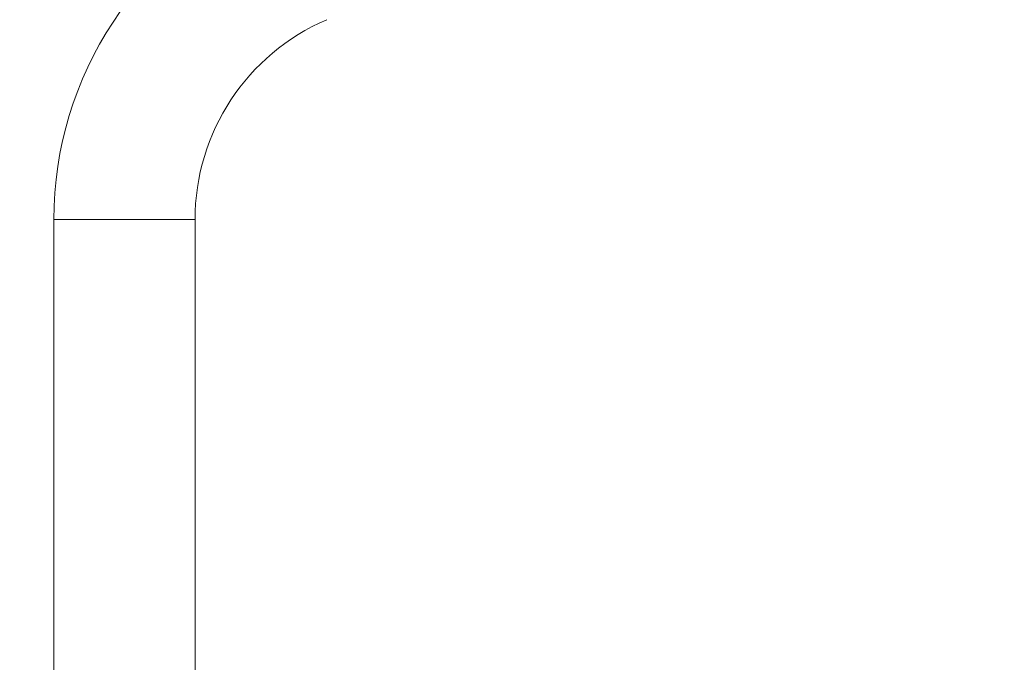
# Model space of a CAD drawing. Units: millimetres. Extents: x 0 to 42, y 0 to 29.8.
# Drawn here: x 16.6 to 17.1, y 12.9 to 13.3 of the extents above; entities that cross this region are included whole.
import ezdxf

# ---------------------------------------------------------------- set-up
doc = ezdxf.new("R2010")
doc.units = ezdxf.units.MM
doc.layers.add('LE_NORM', color=179, linetype='Continuous', lineweight=50)
doc.styles.add('SLDTEXTSTYLE0', font='TXT', dxfattribs={"width": 0.605})
doc.dimstyles.new('SLDDIMSTYLE4', dxfattribs={"dimtxt": 0.35, "dimasz": 0.3, "dimexe": 0, "dimexo": 0.0625, "dimgap": 0.0875, "dimtad": 0, "dimtih": 1, "dimtoh": 1, "dimdec": 0, "dimlfac": 40, "dimrnd": 1e-09, "dimzin": 12, "dimdsep": 46, "dimtxsty": 'SLDTEXTSTYLE0', "dimsah": 1, "dimcen": 0.09, "dimadec": 0, "dimazin": 3, "dimtfac": 1, "dimtofl": 0, "dimtmove": 0, "dimatfit": 3, "dimfxl": 0, "dimfrac": 2, "dimtolj": 1, "dimtzin": 12, "dimarcsym": 0})

# ---------------------------------------------------------------- blocks, each defined once
blk = doc.blocks.new('_D_12')
at = {"layer": 'LE_NORM', "color": 7}
for p, q in [((17.04268, 13.52785), (10.8341, 13.52785)), ((11.0341, 11.53755), (11.0341, 13.52785))]:
    blk.add_line(p, q, dxfattribs=at)
blk.add_solid([(11.0341, 13.52785), (10.9341, 13.22785), (11.1341, 13.22785)], dxfattribs=at)
at = {"layer": 'LE_NORM', "color": 7, "insert": (10.17639, 13.7068), "char_height": 0.35, "attachment_point": 1, "style": 'SLDTEXTSTYLE0'}
blk.add_mtext('229', dxfattribs=at)

msp = doc.modelspace()

# ---------------------------------------------------------------- linework, layer by layer
at = {"color": 7, "linetype": 'Continuous', "lineweight": 18}
for p, q in [((16.57462, 13.15397), (16.57462, 12.88038)), ((16.61674, 13.15397), (16.57462, 13.15397)), ((16.57462, 13.15397), (16.65887, 13.15397)), ((16.65887, 13.15397), (16.61674, 13.15397)), ((16.65887, 12.88039), (16.65887, 13.15397))]:
    msp.add_line(p, q, dxfattribs=at)
for radius in [0.21388, 0.12963]:
    msp.add_arc((16.78849, 13.15397), radius, 113.19859, 180, dxfattribs=at)

# ---------------------------------------------------------------- dimensions: what is measured, and where the dimension line sits
at = {"layer": 'LE_NORM', "color": 7}
dim = msp.add_ordinate_dim(feature_location=(17.14174, 13.52785), offset=(-6.30764, 0), dtype=0, origin=(11.66056, 7.7938), dimstyle='SLDDIMSTYLE4', dxfattribs=at)
dim.commit()
dim.dimension.update_dxf_attribs({"geometry": '_D_12', "text_midpoint": (10.50525, 13.52785)})

doc.saveas('drawing.dxf')
